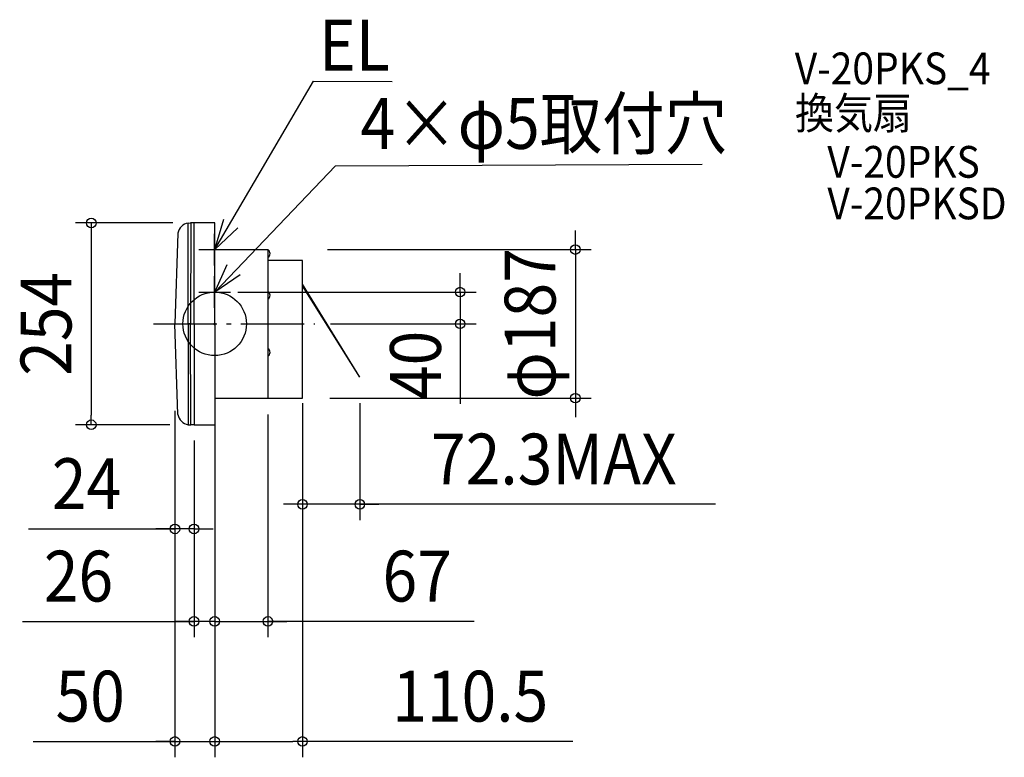
# Model space of a CAD drawing. Extents: x -245 to 994, y -546 to 383.
import ezdxf
from ezdxf.enums import TextEntityAlignment as Align

# ---------------------------------------------------------------- set-up
doc = ezdxf.new("R2010")
doc.units = 0
doc.header["$LTSCALE"] = 20
doc.header["$PDMODE"] = 3
doc.header["$PDSIZE"] = -2
doc.linetypes.add('DASHDOT', pattern=[5.5, 4, -0.6, 0.3, -0.6])
doc.layers.get('DEFPOINTS').update_dxf_attribs({"linetype": 'CONTINUOUS'})
for name, color, linetype in [('ARRANGE', 1, 'CONTINUOUS'), ('BASIS', 6, 'DASHDOT'), ('DETAIL', 5, 'CONTINUOUS'), ('ETC', 61, 'CONTINUOUS'), ('NOTE', 4, 'CONTINUOUS'), ('OUTLINE', 3, 'CONTINUOUS'), ('SIZE', 30, 'CONTINUOUS')]:
    doc.layers.add(name, color=color, linetype=linetype)
doc.styles.get("Standard").update_dxf_attribs({"font": 'SIMPLEX.shx', "width": 0.9, "height": 64, "bigfont": 'BIGFONT.shx'})

msp = doc.modelspace()

# ---------------------------------------------------------------- linework, layer by layer
at = {"layer": 'ARRANGE', "color": 1, "linetype": 'CONTINUOUS'}
msp.add_circle((0, 0), 40, dxfattribs=at)
msp.add_point((0, 0), dxfattribs=at)
at = {"layer": 'BASIS', "color": 6, "linetype": 'DASHDOT'}
msp.add_line((-77.204276, 0), (125.914941, 0), dxfattribs=at)
at = {"layer": 'DEFPOINTS', "color": 30, "linetype": 'CONTINUOUS'}
for p in [(-32.695527, 127), (122.061109, 93.5), (8.949491, 40), (125.914941, 0), (308.968457, 0), (110.5, -80), (182.8, -80), (-50, -89.567728), (67, -94.221586), (110.5, -93.5), (125.154196, -93.5), (454.005747, -93.5), (-50, -103.854433), (0, -105), (0, -105), (-155.317172, -127), (-36.289495, -127), (-26, -126.99999), (-26, -132.26504), (0, -125), (0, -147), (110.5, -227.240272), (-50, -258.253623), (-26, -374.63258), (67, -374.63258), (0, -525.797256), (110.5, -525.797256)]:
    msp.add_point(p, dxfattribs=at)
at = {"layer": 'DETAIL', "color": 5, "linetype": 'CONTINUOUS'}
for p, q in [((-33.36038, 126.999559), (-30, 126.999989)), ((-33.36038, 0), (-33.36038, 126.999559)), ((0, 127), (-30.598843, 126.999989)), ((-30, 126.999989), (-30.32783, 0)), ((-26, 0), (-26, 126.99999)), ((0, 0), (0, 127)), ((-46.315678, 114.31678), (-50, 0)), ((0, 93.5), (67, 93.5)), ((67, 93.5), (67, -93.5)), ((110.5, 79.92613), (67.021894, 79.92613)), ((110.5, -93.5), (110.5, 79.92613)), ((182.8, -67.034746), (110.55125, 49.961314)), ((182.8, -67.034746), (110.660396, 47.78292)), ((-46.315678, -114.31678), (-50, 0)), ((-30.32783, 0), (-33.36038, 0)), ((-33.36038, 0), (-33.36038, -126.999559)), ((-30.32783, 0), (-33.36038, 0)), ((-30, -126.999989), (-30.32783, 0)), ((-26, 0), (-26, -126.99999)), ((0, 0), (0, -127)), ((0, -93.5), (67, -93.5)), ((0, -93.5), (110.5, -93.5)), ((-33.36038, -126.999559), (-30, -126.999989)), ((-26, -126.99999), (-30.598843, -126.999989)), ((-26, -126.99999), (0, -127))]:
    msp.add_line(p, q, dxfattribs=at)
for centre, radius, start, end in [((-30.56632, 111.187236), 16.057283, 100.020807, 168.761193), ((63.643231, 88.5), 6.022283, 303.875586, 56.124414), ((63.643231, 36), 6.022283, 303.875586, 56.124414), ((63.643231, -36), 6.022283, 303.875586, 56.124414), ((-30.56632, -111.187236), 16.057283, 191.238807, 259.979193)]:
    msp.add_arc(centre, radius, start, end, dxfattribs=at)
at = {"layer": 'NOTE', "color": 4, "linetype": 'CONTINUOUS'}
for p, q in [((0, 93.5), (124.513742, 305.484265)), ((124.513742, 305.484265), (223.453503, 305.21126)), ((152.043185, 199.014353), (0, 40)), ((152.043185, 199.014353), (613.488971, 201.035578)), ((0, 93.5), (11.366599, 131.851016)), ((-0.106409, 73.354309), (-0.106409, 113.354309)), ((29.019271, 121.029655), (0, 93.5)), ((19.893591, 93.354309), (-20.106409, 93.354309)), ((0, 40), (15.829493, 74.734549)), ((-0.106409, 20), (-0.106409, 60)), ((32.076018, 61.898307), (0, 40)), ((-20, 40), (20, 40))]:
    msp.add_line(p, q, dxfattribs=at)
at = {"layer": 'OUTLINE', "color": 3, "linetype": 'CONTINUOUS'}
for p, q in [((0, 127), (-30.598843, 126.999989)), ((0, 93.5), (0, 127)), ((-46.315678, 114.31678), (-50, 0)), ((0, 93.5), (67, 93.5)), ((67, 93.5), (67, -93.5)), ((110.5, 79.92613), (67.021894, 79.92613)), ((110.5, -93.5), (110.5, 79.92613)), ((182.8, -67.034746), (110.55125, 49.961314)), ((182.8, -67.034746), (110.660396, 47.78292)), ((-46.315678, -114.31678), (-50, 0)), ((0, -93.5), (110.5, -93.5)), ((0, -93.5), (67, -93.5)), ((0, -93.5), (0, -127)), ((-26, -126.99999), (-30.598843, -126.999989)), ((-26, -126.99999), (0, -127))]:
    msp.add_line(p, q, dxfattribs=at)
for centre, radius, start, end in [((-30.56632, 111.187236), 16.057283, 100.020807, 168.761193), ((63.643231, 88.5), 6.022283, 303.875586, 56.124414), ((63.643231, 36), 6.022283, 303.875586, 56.124414), ((63.643231, -36), 6.022283, 303.875586, 56.124414), ((-30.56632, -111.187236), 16.057283, 191.238807, 259.979193)]:
    msp.add_arc(centre, radius, start, end, dxfattribs=at)
at = {"layer": 'SIZE', "color": 30, "linetype": 'CONTINUOUS'}
for p, q in [((-52.695527, 127), (-175.317172, 127)), ((-155.317172, 127), (-155.317172, 115)), ((-155.317172, 115), (-155.317172, -115)), ((454.005747, 105.5), (454.005747, 117.5)), ((454.005747, 93.5), (454.005747, 105.5)), ((142.061109, 93.5), (474.005747, 93.5)), ((454.005747, 93.5), (454.005747, -93.5)), ((308.968457, 52), (308.968457, 64)), ((308.968457, 40), (308.968457, 52)), ((28.949491, 40), (328.968457, 40)), ((308.968457, 40), (308.968457, 0)), ((145.914941, 0), (328.968457, 0)), ((308.968457, 0), (308.968457, -12)), ((308.968457, -12), (308.968457, -24)), ((308.968457, -24), (308.968457, -100.794468)), ((145.154196, -93.5), (474.005747, -93.5)), ((454.005747, -93.5), (454.005747, -105.5)), ((-50, -109.567728), (-50, -278.253623)), ((110.5, -100), (110.5, -247.240272)), ((182.8, -100), (182.8, -247.240272)), ((454.005747, -105.5), (454.005747, -117.5)), ((-155.317172, -127), (-155.317172, -115)), ((-50, -123.854433), (-50, -545.797256)), ((67, -114.221586), (67, -394.63258)), ((110.5, -113.5), (110.5, -545.797256)), ((-56.289495, -127), (-175.317172, -127)), ((0, -125), (0, -545.797256)), ((0, -125), (0, -394.63258)), ((-26, -146.99999), (-26, -394.63258)), ((0, -145), (0, -545.797256)), ((-26, -152.26504), (-26, -278.253623)), ((0, -167), (0, -394.63258)), ((98.5, -227.240272), (86.5, -227.240272)), ((110.5, -227.240272), (98.5, -227.240272)), ((182.8, -227.240272), (110.5, -227.240272)), ((182.8, -227.240272), (110.5, -227.240272)), ((630.336725, -227.240272), (182.8, -227.240272)), ((182.8, -227.240272), (194.8, -227.240272)), ((194.8, -227.240272), (206.8, -227.240272)), ((-234.373475, -258.253623), (-50, -258.253623)), ((-62, -258.253623), (-74, -258.253623)), ((-50, -258.253623), (-62, -258.253623)), ((-26, -258.253623), (-50, -258.253623)), ((-26, -258.253623), (-50, -258.253623)), ((-26, -258.253623), (-14, -258.253623)), ((-14, -258.253623), (-2, -258.253623)), ((-241.717627, -374.63258), (-26, -374.63258)), ((-38, -374.63258), (-50, -374.63258)), ((-26, -374.63258), (-38, -374.63258)), ((0, -374.63258), (-26, -374.63258)), ((0, -374.63258), (-26, -374.63258)), ((-12, -374.63258), (-24, -374.63258)), ((0, -374.63258), (-12, -374.63258)), ((0, -374.63258), (12, -374.63258)), ((0, -374.63258), (67, -374.63258)), ((0, -374.63258), (67, -374.63258)), ((12, -374.63258), (24, -374.63258)), ((326.52526, -374.63258), (67, -374.63258)), ((67, -374.63258), (79, -374.63258)), ((79, -374.63258), (91, -374.63258)), ((-228.350395, -525.797256), (-50, -525.797256)), ((-62, -525.797256), (-74, -525.797256)), ((-50, -525.797256), (-62, -525.797256)), ((-50, -525.797256), (0, -525.797256)), ((-50, -525.797256), (0, -525.797256)), ((0, -525.797256), (12, -525.797256)), ((0, -525.797256), (12, -525.797256)), ((12, -525.797256), (24, -525.797256)), ((12, -525.797256), (98.5, -525.797256)), ((110.5, -525.797256), (98.5, -525.797256)), ((450.954007, -525.797256), (110.5, -525.797256))]:
    msp.add_line(p, q, dxfattribs=at)
for centre in [(-155.317172, 127), (454.005747, 93.5), (308.968457, 40), (308.968457, 0), (454.005747, -93.5), (-155.317172, -127), (110.5, -227.240272), (182.8, -227.240272), (-50, -258.253623), (-26, -258.253623), (-26, -374.63258), (0, -374.63258), (0, -374.63258), (67, -374.63258), (-50, -525.797256), (0, -525.797256), (0, -525.797256), (110.5, -525.797256)]:
    msp.add_circle(centre, 6, dxfattribs=at)

# ---------------------------------------------------------------- texts
at = {"layer": 'ETC', "color": 61, "linetype": 'CONTINUOUS', "width": 0.9}
for s, p in [('V-20PKS_4', (730.211325, 301.684285)), ('換気扇', (730.560897, 245.331615)), ('V-20PKS', (771.224392, 183.970893)), ('V-20PKSD', (771.224395, 131.653843))]:
    msp.add_text(s, height=40, dxfattribs=at).set_placement(p)
at = {"layer": 'NOTE', "color": 4, "linetype": 'CONTINUOUS', "width": 0.9}
for s, p in [('EL', (131.428645, 319.007918)), ('4×φ5取付穴', (183.632683, 220.3383))]:
    msp.add_text(s, height=64, dxfattribs=at).set_placement(p)
at = {"layer": 'SIZE', "color": 30, "linetype": 'CONTINUOUS', "width": 0.9}
for s, p in [('φ187', (429.005747, 0)), ('254', (-180.317172, 0)), ('40', (284.767348, -52.273636))]:
    msp.add_text(s, height=64, rotation=90, dxfattribs=at).set_placement(p, align=Align.CENTER)
for s, p in [('72.3MAX', (427.051011, -202.240272)), ('24', (-161.373475, -233.253623)), ('26', (-171.460484, -349.63258)), ('67', (254.896689, -349.63258)), ('50', (-156.721823, -500.797256)), ('110.5', (321.725436, -500.797256))]:
    msp.add_text(s, height=64, dxfattribs=at).set_placement(p, align=Align.CENTER)

doc.saveas('drawing.dxf')
